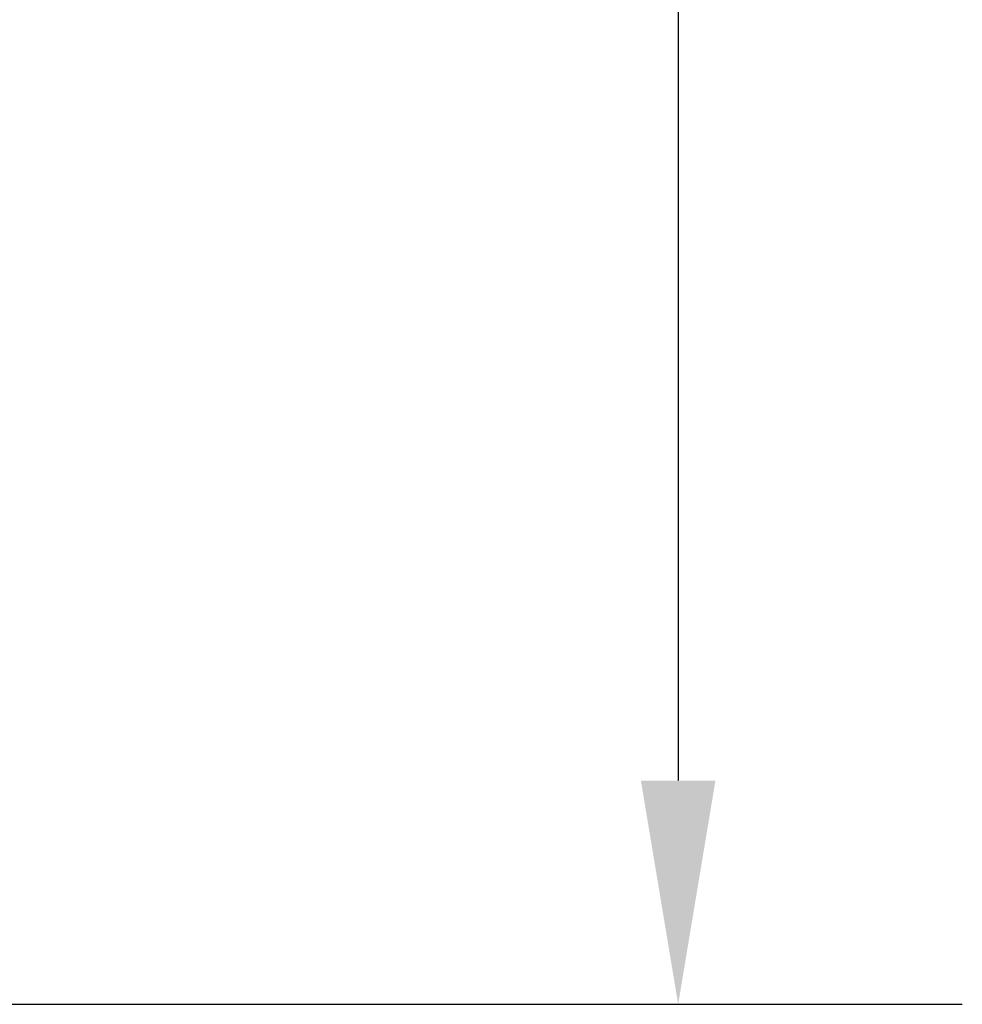
# Model space of a CAD drawing. Units: millimetres. Extents: x 0 to 2940, y 0 to 2079.
# Drawn here: x 1699 to 1773, y 672 to 749 of the extents above; entities that cross this region are included whole.
import ezdxf

# ---------------------------------------------------------------- set-up
doc = ezdxf.new("R2010")
doc.units = ezdxf.units.MM
doc.header["$LTSCALE"] = 7
doc.layers.add('Dimension (ISO)', color=7, linetype='Continuous', lineweight=25)
doc.styles.add('Note Text (ISO)', font='tahoma.ttf')
doc.dimstyles.new('Default (ISO)', dxfattribs={"dimscale": 7, "dimtxt": 3.5, "dimasz": 2.5, "dimexe": 3.175, "dimexo": 0, "dimgap": 0.762, "dimtad": 1, "dimdec": 0, "dimrnd": 1e-08, "dimzin": 0, "dimtxsty": 'Note Text (ISO)', "dimcen": 0.09, "dimdle": 10, "dimclrd": 256, "dimclre": 256, "dimclrt": 256, "dimadec": 0, "dimazin": 0, "dimtfac": 0.857143, "dimtmove": 0, "dimatfit": 3, "dimfxl": 1, "dimtolj": 1, "dimtzin": 0, "dimlwd": -1, "dimlwe": -1, "dimarcsym": 0})

# ---------------------------------------------------------------- blocks, each defined once
blk = doc.blocks.new('*D31')
at = {"layer": 'Defpoints', "color": 0, "transparency": 16777216}
for p in [(1562.916, 877.135), (1562.916, 672.135), (1750.397, 672.135)]:
    blk.add_point(p, dxfattribs=at)
at = {"layer": 'Dimension (ISO)', "transparency": 16777216}
for p, q in [((1562.916, 877.135), (1772.622, 877.135)), ((1750.397, 859.635), (1750.397, 689.635)), ((1562.916, 672.135), (1772.622, 672.135))]:
    blk.add_line(p, q, dxfattribs=at)
for points in [[(1747.48, 859.635), (1753.314, 859.635), (1750.397, 877.135)], [(1747.48, 689.635), (1753.314, 689.635), (1750.397, 672.135)]]:
    blk.add_solid(points, dxfattribs=at)
at = {"layer": 'Dimension (ISO)', "transparency": 16777216, "insert": (1719.543, 748.819), "char_height": 24.5, "attachment_point": 1, "rotation": 90, "style": 'Note Text (ISO)'}
blk.add_mtext('\\A1;205', dxfattribs=at)

msp = doc.modelspace()

# ---------------------------------------------------------------- dimensions: what is measured, and where the dimension line sits
at = {"layer": 'Dimension (ISO)'}
dim = msp.add_linear_dim(base=(1750.397, 672.135), p1=(1562.916, 877.135), p2=(1562.916, 672.135), angle=90, dimstyle='Default (ISO)', override={"dimgap": 0.762, "dimdec": 0, "dimtol": 0, "dimlim": 0, "dimtp": 0, "dimtm": 0, "dimtdec": 2, "dimtofl": 0, "dimatfit": 1}, dxfattribs=at)
dim.commit()
dim.dimension.update_dxf_attribs({"geometry": '*D31', "text_midpoint": (1750.397, 774.635), "dimtype": 160})

doc.saveas('drawing.dxf')
